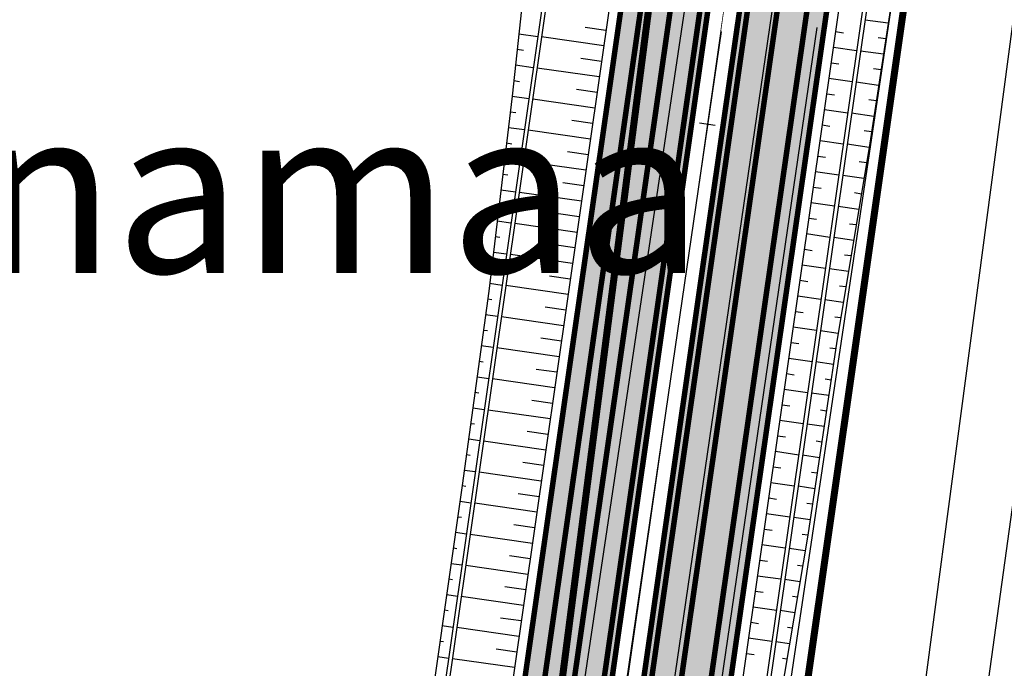
# Model space of a CAD drawing. Units: metres. Extents: x 548844 to 555018, y 6584977 to 6590029.
# Drawn here: x 552143 to 552269, y 6586957 to 6587039 of the extents above; entities that cross this region are included whole.
import ezdxf

# ---------------------------------------------------------------- set-up
doc = ezdxf.new("R2010")
doc.units = ezdxf.units.M
doc.header["$MEASUREMENT"] = 0
doc.linetypes.add('GE_T11S1_EP$0$CENTER', pattern=[16, 10, -2, 2, -2])
doc.linetypes.add('GE_T11S1_EP$0$VIA28', pattern=[12, 3, -9])
for name, color, linetype in [('63853_must$0$20', 7, 'Continuous'), ('63853_must$0$30', 7, 'Continuous'), ('63853_must$0$32', 7, 'Continuous'), ('63853_must$0$51', 7, 'Continuous'), ('63853_must$0$8', 7, 'Continuous'), ('GE_T11S1_EP$0$K-T_kate.sõidutee', 251, 'Continuous'), ('GE_T11S1_EP$0$K-T_tee', 250, 'Continuous'), ('GE_T11S1_EP$0$K-T_tee_nolv', 46, 'Continuous'), ('GE_T11S1_EP$0$K-T_tee_nolv_serv_alumine', 7, 'Continuous'), ('GE_T11S1_EP$0$K-T_tee_nolv_serv_ylemine', 46, 'Continuous'), ('GE_T11S1_EP$0$K-T_TELG', 7, 'GE_T11S1_EP$0$CENTER'), ('GE_T11S1_EP$0$KPR-pr.kattemärgistus', 7, 'Continuous'), ('GE_T11S1_EP$0$RADA', 7, 'Continuous'), ('k-kinnistu piir', 27, 'Continuous'), ('k-xref', 7, 'Continuous'), ('k-xref-tallinna-ringtee', 7, 'Continuous')]:
    doc.layers.add(name, color=color, linetype=linetype)
doc.styles.add('63853_must$0$Standard', font='txt')

# ---------------------------------------------------------------- blocks, each defined once
blk = doc.blocks.new('63853_must')
at = {"layer": '63853_must$0$20', "linetype": 'Continuous'}
blk.add_lwpolyline([(552349.93, 6587649.67), (552342.68, 6587581.7), (552327.8, 6587474.52), (552308.67, 6587335.65), (552275.68, 6587083.57), (552245.8, 6586858.5), (552217.45, 6586648.43)], dxfattribs=at)
at = {"layer": '63853_must$0$30', "linetype": 'Continuous'}
blk.add_line((552337.58, 6587471.24), (552240.31, 6586763.34), dxfattribs=at)
at = {"layer": '63853_must$0$32', "linetype": 'Continuous'}
blk.add_lwpolyline([(552163.03, 6586491.94), (552196.58, 6586736.69), (552225.91, 6586950.2), (552254.13, 6587143.23), (552254.64, 6587146.26), (552286.24, 6587378.79), (552291.84, 6587419.85), (552294.96, 6587463.34), (552296.02, 6587478.68), (552295.99, 6587533.94), (552293.65, 6587579.04), (552288.81, 6587635.35)], dxfattribs=at)
at = {"layer": '63853_must$0$51', "linetype": 'Continuous'}
for points in [[(552172.87, 6586519.61), (552202.52, 6586735.87), (552231.85, 6586949.36), (552244.85, 6587038.27)], [(552159.83, 6586512.71), (552190.64, 6586737.51), (552219.97, 6586951.04), (552232.64, 6587037.74)]]:
    blk.add_lwpolyline(points, dxfattribs=at)
at = {"layer": '63853_must$0$8', "linetype": 'Continuous', "insert": (552093.26, 6587000.46), "char_height": 21, "attachment_point": 7, "style": '63853_must$0$Standard'}
blk.add_mtext('Heinamaa', dxfattribs=at)
blk = doc.blocks.new('GE_T11S1_EP')
at = {"layer": 'GE_T11S1_EP$0$K-T_kate.sõidutee'}
h = blk.add_hatch(color=256, dxfattribs=at)
h.paths.add_polyline_path([(552165.55, 6586497.46), (552168, 6586496.92), (552250.82, 6587073.59), (552250.83, 6587073.65), (552282.06, 6587291.13), (552282.8, 6587296.31), (552286.33, 6587321.1), (552286.78, 6587324.33), (552289.71, 6587345.98), (552292.83, 6587370.97), (552294.26, 6587383.57), (552295.47, 6587395.25), (552295.55, 6587396.06), (552297.77, 6587421.23), (552299.47, 6587446.44), (552300.64, 6587471.69), (552301.29, 6587496.95), (552301.41, 6587522.22), (552301, 6587547.49), (552300.07, 6587572.74), (552299.97, 6587574.84), (552298.61, 6587597.97), (552298.18, 6587604.01), (552296.63, 6587623.14), (552295.81, 6587632.21), (552294.24, 6587648.22), (552291.55, 6587673.2), (552288.69, 6587698.09), (552287.47, 6587708.45), (552231.79, 6588183.37), (552230.63, 6588193.28), (552230.47, 6588194.7), (552227.65, 6588218.55), (552227.54, 6588219.55), (552224.52, 6588244.43), (552221.34, 6588269.33), (552217.92, 6588294.24), (552217.16, 6588299.45), (552214.39, 6588317.72), (552214.17, 6588319.15), (552210.04, 6588344.01), (552205.53, 6588368.8), (552200.63, 6588393.52), (552195.34, 6588418.17), (552189.67, 6588442.72), (552183.61, 6588467.19), (552181.02, 6588477.2), (552177.18, 6588491.56), (552170.36, 6588515.82), (552161.99, 6588543.84), (552159.67, 6588542.88), (552167.96, 6588515.12), (552174.77, 6588490.9), (552178.6, 6588476.57), (552181.19, 6588466.57), (552187.24, 6588442.14), (552192.9, 6588417.62), (552198.18, 6588393.02), (552203.07, 6588368.34), (552207.58, 6588343.58), (552211.7, 6588318.76), (552211.92, 6588317.33), (552214.69, 6588299.09), (552215.44, 6588293.89), (552218.86, 6588269), (552222.04, 6588244.12), (552225.05, 6588219.25), (552225.17, 6588218.26), (552227.98, 6588194.41), (552228.15, 6588192.99), (552229.31, 6588183.08), (552284.99, 6587708.16), (552286.2, 6587697.8), (552289.06, 6587672.92), (552291.75, 6587647.96), (552293.32, 6587631.98), (552294.14, 6587622.92), (552295.69, 6587603.83), (552296.11, 6587597.8), (552297.47, 6587574.72), (552297.57, 6587572.62), (552298.5, 6587547.42), (552298.91, 6587522.21), (552298.79, 6587496.99), (552298.15, 6587471.78), (552296.98, 6587446.59), (552295.28, 6587421.42), (552293.06, 6587396.3), (552292.99, 6587395.5), (552291.77, 6587383.84), (552290.35, 6587371.26), (552287.23, 6587346.31), (552284.3, 6587324.68), (552283.85, 6587321.45), (552280.33, 6587296.66), (552279.59, 6587291.48), (552248.35, 6587074), (552248.35, 6587073.94)])
h.paths.add_polyline_path([(552166.35, 6586485.43), (552163.9, 6586485.97), (552042.22, 6585638.67), (552044.69, 6585638.31)])
h = blk.add_hatch(color=256, dxfattribs=at)
h.paths.add_polyline_path([(552161.88, 6586498.26), (552165.55, 6586497.46), (552248.35, 6587073.94), (552248.35, 6587074), (552279.59, 6587291.48), (552280.33, 6587296.66), (552283.85, 6587321.45), (552284.3, 6587324.68), (552287.23, 6587346.31), (552290.35, 6587371.26), (552291.77, 6587383.84), (552292.99, 6587395.5), (552293.06, 6587396.3), (552295.28, 6587421.42), (552296.98, 6587446.59), (552298.15, 6587471.78), (552298.79, 6587496.99), (552298.91, 6587522.21), (552298.5, 6587547.42), (552297.57, 6587572.62), (552297.47, 6587574.72), (552296.11, 6587597.8), (552295.69, 6587603.83), (552294.14, 6587622.92), (552293.32, 6587631.98), (552291.75, 6587647.96), (552289.06, 6587672.92), (552286.2, 6587697.8), (552284.99, 6587708.16), (552229.31, 6588183.08), (552228.15, 6588192.99), (552227.98, 6588194.41), (552225.17, 6588218.26), (552225.05, 6588219.25), (552222.04, 6588244.12), (552218.86, 6588269), (552215.44, 6588293.89), (552214.69, 6588299.09), (552211.92, 6588317.33), (552211.7, 6588318.76), (552207.58, 6588343.58), (552203.07, 6588368.34), (552198.18, 6588393.02), (552192.9, 6588417.62), (552187.24, 6588442.14), (552181.19, 6588466.57), (552178.6, 6588476.57), (552174.77, 6588490.9), (552167.96, 6588515.12), (552159.67, 6588542.88), (552156.19, 6588541.43), (552164.36, 6588514.08), (552171.15, 6588489.91), (552174.97, 6588475.61), (552177.56, 6588465.64), (552183.59, 6588441.27), (552189.24, 6588416.81), (552194.51, 6588392.26), (552199.39, 6588367.64), (552203.89, 6588342.94), (552208, 6588318.17), (552208.22, 6588316.75), (552210.98, 6588298.55), (552211.73, 6588293.35), (552215.14, 6588268.51), (552218.32, 6588243.66), (552221.33, 6588218.81), (552221.45, 6588217.82), (552224.26, 6588193.97), (552224.42, 6588192.55), (552225.59, 6588182.65), (552281.27, 6587707.72), (552282.48, 6587697.37), (552285.33, 6587672.5), (552288.02, 6587647.58), (552289.59, 6587631.63), (552290.41, 6587622.6), (552291.95, 6587603.55), (552292.37, 6587597.54), (552293.72, 6587574.53), (552293.82, 6587572.44), (552294.75, 6587547.32), (552295.16, 6587522.18), (552295.04, 6587497.04), (552294.4, 6587471.91), (552293.23, 6587446.8), (552291.54, 6587421.72), (552289.33, 6587396.67), (552289.25, 6587395.87), (552288.04, 6587384.24), (552286.62, 6587371.7), (552283.52, 6587346.8), (552280.59, 6587325.19), (552280.14, 6587321.97), (552276.62, 6587297.19), (552275.87, 6587292.02), (552244.64, 6587074.54), (552244.63, 6587074.48)])
h.paths.add_polyline_path([(552163.9, 6586485.97), (552160.23, 6586486.78), (552038.51, 6585639.2), (552042.22, 6585638.67)])
h = blk.add_hatch(color=256, dxfattribs=at)
h.paths.add_polyline_path([(552158.21, 6586499.07), (552161.88, 6586498.26), (552244.63, 6587074.48), (552244.64, 6587074.54), (552275.87, 6587292.02), (552276.62, 6587297.19), (552280.14, 6587321.97), (552280.59, 6587325.19), (552283.52, 6587346.8), (552286.62, 6587371.7), (552288.04, 6587384.24), (552289.25, 6587395.87), (552289.33, 6587396.67), (552291.54, 6587421.72), (552293.23, 6587446.8), (552294.4, 6587471.91), (552295.04, 6587497.04), (552295.16, 6587522.18), (552294.75, 6587547.32), (552293.82, 6587572.44), (552293.72, 6587574.53), (552292.37, 6587597.54), (552291.95, 6587603.55), (552290.41, 6587622.6), (552289.59, 6587631.63), (552288.02, 6587647.58), (552285.33, 6587672.5), (552282.48, 6587697.37), (552281.27, 6587707.72), (552225.59, 6588182.65), (552224.42, 6588192.55), (552224.26, 6588193.97), (552221.45, 6588217.82), (552221.33, 6588218.81), (552218.32, 6588243.66), (552215.14, 6588268.51), (552211.73, 6588293.35), (552210.98, 6588298.55), (552208.22, 6588316.75), (552208, 6588318.17), (552203.89, 6588342.94), (552199.39, 6588367.64), (552194.51, 6588392.26), (552189.24, 6588416.81), (552183.59, 6588441.27), (552177.56, 6588465.64), (552174.97, 6588475.61), (552171.15, 6588489.91), (552164.36, 6588514.08), (552156.19, 6588541.43), (552152.71, 6588539.99), (552160.76, 6588513.04), (552167.53, 6588488.93), (552171.35, 6588474.66), (552173.93, 6588464.71), (552179.94, 6588440.4), (552185.58, 6588415.99), (552190.83, 6588391.5), (552195.7, 6588366.93), (552200.19, 6588342.29), (552204.29, 6588317.58), (552204.51, 6588316.17), (552207.27, 6588298.01), (552208.02, 6588292.82), (552211.43, 6588268.02), (552214.6, 6588243.2), (552217.61, 6588218.37), (552217.72, 6588217.37), (552220.53, 6588193.53), (552220.7, 6588192.11), (552221.86, 6588182.21), (552277.54, 6587707.28), (552278.75, 6587696.93), (552281.61, 6587672.08), (552284.29, 6587647.2), (552285.85, 6587631.28), (552286.67, 6587622.27), (552288.21, 6587603.28), (552288.63, 6587597.29), (552289.98, 6587574.35), (552290.08, 6587572.27), (552291, 6587547.22), (552291.41, 6587522.16), (552291.29, 6587497.1), (552290.65, 6587472.05), (552289.49, 6587447.01), (552287.8, 6587422.01), (552285.6, 6587397.04), (552285.52, 6587396.24), (552284.31, 6587384.65), (552282.9, 6587372.13), (552279.8, 6587347.29), (552276.87, 6587325.71), (552276.43, 6587322.49), (552272.91, 6587297.73), (552272.16, 6587292.55), (552240.93, 6587075.07), (552240.92, 6587075.01)])
h.paths.add_polyline_path([(552160.23, 6586486.78), (552156.56, 6586487.58), (552034.8, 6585639.74), (552038.51, 6585639.2)])
h = blk.add_hatch(color=256, dxfattribs=at)
h.paths.add_polyline_path([(552152.33, 6586500.35), (552153.31, 6586500.14), (552235.97, 6587075.72), (552235.98, 6587075.78), (552267.21, 6587293.26), (552267.96, 6587298.44), (552271.47, 6587323.18), (552271.92, 6587326.4), (552274.84, 6587347.94), (552277.93, 6587372.72), (552279.34, 6587385.19), (552280.55, 6587396.74), (552280.63, 6587397.53), (552282.82, 6587422.39), (552284.5, 6587447.3), (552285.65, 6587472.23), (552286.29, 6587497.18), (552286.41, 6587522.13), (552286.01, 6587547.09), (552285.08, 6587572.03), (552284.98, 6587574.1), (552283.64, 6587596.95), (552283.22, 6587602.91), (552281.69, 6587621.83), (552280.88, 6587630.81), (552279.32, 6587646.69), (552276.64, 6587671.52), (552273.79, 6587696.35), (552272.57, 6587706.7), (552216.9, 6588181.63), (552215.73, 6588191.53), (552215.57, 6588192.95), (552212.76, 6588216.78), (552212.64, 6588217.78), (552209.63, 6588242.58), (552206.47, 6588267.37), (552203.07, 6588292.11), (552202.32, 6588297.28), (552199.58, 6588315.39), (552199.35, 6588316.8), (552195.27, 6588341.44), (552190.79, 6588366), (552185.94, 6588390.49), (552180.7, 6588414.91), (552175.08, 6588439.23), (552169.08, 6588463.47), (552166.51, 6588473.39), (552162.71, 6588487.61), (552155.95, 6588511.65), (552148.07, 6588538.06), (552147.13, 6588537.7), (552154.99, 6588511.37), (552161.74, 6588487.35), (552165.54, 6588473.14), (552168.11, 6588463.22), (552174.11, 6588439), (552179.72, 6588414.69), (552184.96, 6588390.29), (552189.81, 6588365.81), (552194.28, 6588341.26), (552198.37, 6588316.65), (552198.59, 6588315.24), (552201.33, 6588297.14), (552202.08, 6588291.97), (552205.48, 6588267.24), (552208.64, 6588242.46), (552211.65, 6588217.66), (552211.77, 6588216.66), (552214.57, 6588192.83), (552214.74, 6588191.41), (552215.9, 6588181.51), (552271.58, 6587706.58), (552272.79, 6587696.24), (552275.65, 6587671.41), (552278.32, 6587646.59), (552279.88, 6587630.72), (552280.69, 6587621.74), (552282.22, 6587602.84), (552282.64, 6587596.88), (552283.99, 6587574.05), (552284.09, 6587571.98), (552285.01, 6587547.06), (552285.41, 6587522.13), (552285.29, 6587497.19), (552284.65, 6587472.26), (552283.5, 6587447.35), (552281.82, 6587422.47), (552279.63, 6587397.63), (552279.55, 6587396.84), (552278.35, 6587385.3), (552276.94, 6587372.83), (552273.85, 6587348.07), (552270.93, 6587326.54), (552270.48, 6587323.32), (552266.97, 6587298.58), (552266.22, 6587293.4), (552234.99, 6587075.92), (552234.98, 6587075.86)])
h.paths.add_polyline_path([(552151.66, 6586488.66), (552150.68, 6586488.87), (552028.86, 6585640.59), (552029.85, 6585640.45)])
h = blk.add_hatch(color=256, dxfattribs=at)
h.paths.add_polyline_path([(552150.68, 6586488.87), (552147.01, 6586489.68), (552025.14, 6585641.12), (552028.86, 6585640.59)])
h.paths.add_polyline_path([(552148.66, 6586501.16), (552152.33, 6586500.35), (552234.98, 6587075.86), (552234.99, 6587075.92), (552266.22, 6587293.4), (552266.97, 6587298.58), (552270.48, 6587323.32), (552270.93, 6587326.54), (552273.85, 6587348.07), (552276.94, 6587372.83), (552278.35, 6587385.3), (552279.55, 6587396.84), (552279.63, 6587397.63), (552281.82, 6587422.47), (552283.5, 6587447.35), (552284.65, 6587472.26), (552285.29, 6587497.19), (552285.41, 6587522.13), (552285.01, 6587547.06), (552284.09, 6587571.98), (552283.99, 6587574.05), (552282.64, 6587596.88), (552282.22, 6587602.84), (552280.69, 6587621.74), (552279.88, 6587630.72), (552278.32, 6587646.59), (552275.65, 6587671.41), (552272.79, 6587696.24), (552271.58, 6587706.58), (552215.9, 6588181.51), (552214.74, 6588191.41), (552214.57, 6588192.83), (552211.77, 6588216.66), (552211.65, 6588217.66), (552208.64, 6588242.46), (552205.48, 6588267.24), (552202.08, 6588291.97), (552201.33, 6588297.14), (552198.59, 6588315.24), (552198.37, 6588316.65), (552194.28, 6588341.26), (552189.81, 6588365.81), (552184.96, 6588390.29), (552179.72, 6588414.69), (552174.11, 6588439), (552168.11, 6588463.22), (552165.54, 6588473.14), (552161.74, 6588487.35), (552154.99, 6588511.37), (552147.13, 6588537.7), (552143.66, 6588536.23), (552151.39, 6588510.33), (552158.12, 6588486.36), (552161.92, 6588472.18), (552164.48, 6588462.29), (552170.46, 6588438.13), (552176.06, 6588413.87), (552181.28, 6588389.53), (552186.13, 6588365.11), (552190.59, 6588340.62), (552194.66, 6588316.06), (552194.88, 6588314.66), (552197.62, 6588296.59), (552198.37, 6588291.44), (552201.76, 6588266.74), (552204.92, 6588242), (552207.93, 6588217.21), (552208.04, 6588216.22), (552210.85, 6588192.4), (552211.02, 6588190.98), (552212.18, 6588181.07), (552267.86, 6587706.15), (552269.07, 6587695.8), (552271.92, 6587671), (552274.59, 6587646.2), (552276.15, 6587630.37), (552276.96, 6587621.41), (552278.48, 6587602.56), (552278.9, 6587596.62), (552280.24, 6587573.87), (552280.34, 6587571.8), (552281.26, 6587546.96), (552281.66, 6587522.11), (552281.54, 6587497.25), (552280.91, 6587472.4), (552279.75, 6587447.57), (552278.08, 6587422.76), (552275.9, 6587398), (552275.82, 6587397.21), (552274.62, 6587385.7), (552273.21, 6587373.27), (552270.13, 6587348.55), (552267.22, 6587327.05), (552266.77, 6587323.84), (552263.25, 6587299.11), (552262.51, 6587293.93), (552231.28, 6587076.46), (552231.27, 6587076.4)])
h = blk.add_hatch(color=256, dxfattribs=at)
h.paths.add_polyline_path([(552157.23, 6586499.28), (552158.21, 6586499.07), (552240.92, 6587075.01), (552240.93, 6587075.07), (552272.16, 6587292.55), (552272.91, 6587297.73), (552276.43, 6587322.49), (552276.87, 6587325.71), (552279.8, 6587347.29), (552282.9, 6587372.13), (552284.31, 6587384.65), (552285.52, 6587396.24), (552285.6, 6587397.04), (552287.8, 6587422.01), (552289.49, 6587447.01), (552290.65, 6587472.05), (552291.29, 6587497.1), (552291.41, 6587522.16), (552291, 6587547.22), (552290.08, 6587572.27), (552289.98, 6587574.35), (552288.63, 6587597.29), (552288.21, 6587603.28), (552286.67, 6587622.27), (552285.85, 6587631.28), (552284.29, 6587647.2), (552281.61, 6587672.08), (552278.75, 6587696.93), (552277.54, 6587707.28), (552221.86, 6588182.21), (552220.7, 6588192.11), (552220.53, 6588193.53), (552217.72, 6588217.37), (552217.61, 6588218.37), (552214.6, 6588243.2), (552211.43, 6588268.02), (552208.02, 6588292.82), (552207.27, 6588298.01), (552204.51, 6588316.17), (552204.29, 6588317.58), (552200.19, 6588342.29), (552195.7, 6588366.93), (552190.83, 6588391.5), (552185.58, 6588415.99), (552179.94, 6588440.4), (552173.93, 6588464.71), (552171.35, 6588474.66), (552167.53, 6588488.93), (552160.76, 6588513.04), (552153.61, 6588537.04), (552152.65, 6588536.75), (552159.8, 6588512.76), (552166.57, 6588488.66), (552170.38, 6588474.41), (552172.96, 6588464.46), (552178.97, 6588440.16), (552184.6, 6588415.78), (552189.85, 6588391.3), (552194.72, 6588366.75), (552199.21, 6588342.12), (552203.3, 6588317.43), (552203.53, 6588316.01), (552206.28, 6588297.86), (552207.03, 6588292.68), (552210.43, 6588267.89), (552213.6, 6588243.08), (552216.61, 6588218.25), (552216.73, 6588217.25), (552219.54, 6588193.42), (552219.71, 6588192), (552220.87, 6588182.09), (552276.55, 6587707.17), (552277.76, 6587696.82), (552280.61, 6587671.97), (552283.29, 6587647.1), (552284.86, 6587631.18), (552285.68, 6587622.18), (552287.21, 6587603.2), (552287.63, 6587597.22), (552288.98, 6587574.3), (552289.08, 6587572.22), (552290, 6587547.19), (552290.41, 6587522.16), (552290.29, 6587497.12), (552289.65, 6587472.08), (552288.49, 6587447.07), (552286.81, 6587422.08), (552284.61, 6587397.14), (552284.53, 6587396.34), (552283.32, 6587384.76), (552281.9, 6587372.25), (552278.81, 6587347.42), (552275.88, 6587325.85), (552275.43, 6587322.63), (552271.92, 6587297.87), (552271.17, 6587292.69), (552239.94, 6587075.21), (552239.93, 6587075.15)])
h.paths.add_polyline_path([(552156.56, 6586487.58), (552155.58, 6586487.8), (552033.81, 6585639.88), (552034.8, 6585639.74)])
h = blk.add_hatch(color=256, dxfattribs=at)
h.paths.add_polyline_path([(552144.98, 6586501.96), (552148.66, 6586501.16), (552231.27, 6587076.4), (552231.28, 6587076.46), (552262.51, 6587293.93), (552263.25, 6587299.11), (552266.77, 6587323.84), (552267.22, 6587327.05), (552270.13, 6587348.55), (552273.21, 6587373.27), (552274.62, 6587385.7), (552275.82, 6587397.21), (552275.9, 6587398), (552278.08, 6587422.76), (552279.75, 6587447.57), (552280.91, 6587472.4), (552281.54, 6587497.25), (552281.66, 6587522.11), (552281.26, 6587546.96), (552280.34, 6587571.8), (552280.24, 6587573.87), (552278.9, 6587596.62), (552278.48, 6587602.56), (552276.96, 6587621.41), (552276.15, 6587630.37), (552274.59, 6587646.2), (552271.92, 6587671), (552269.07, 6587695.8), (552267.86, 6587706.15), (552212.18, 6588181.07), (552211.02, 6588190.98), (552210.85, 6588192.4), (552208.04, 6588216.22), (552207.93, 6588217.21), (552204.92, 6588242), (552201.76, 6588266.74), (552198.37, 6588291.44), (552197.62, 6588296.59), (552194.88, 6588314.66), (552194.66, 6588316.06), (552190.59, 6588340.62), (552186.13, 6588365.11), (552181.28, 6588389.53), (552176.06, 6588413.87), (552170.46, 6588438.13), (552164.48, 6588462.29), (552161.92, 6588472.18), (552158.12, 6588486.36), (552151.39, 6588510.33), (552143.66, 6588536.23), (552140.18, 6588534.79), (552147.79, 6588509.29), (552154.5, 6588485.38), (552158.29, 6588471.23), (552160.85, 6588461.36), (552166.81, 6588437.26), (552172.4, 6588413.06), (552177.61, 6588388.77), (552182.44, 6588364.41), (552186.89, 6588339.98), (552190.96, 6588315.48), (552191.18, 6588314.08), (552193.91, 6588296.05), (552194.65, 6588290.9), (552198.04, 6588266.25), (552201.2, 6588241.54), (552204.2, 6588216.77), (552204.32, 6588215.78), (552207.13, 6588191.96), (552207.29, 6588190.54), (552208.45, 6588180.64), (552264.13, 6587705.71), (552265.34, 6587695.37), (552268.19, 6587670.58), (552270.86, 6587645.82), (552272.41, 6587630.02), (552273.22, 6587621.09), (552274.74, 6587602.29), (552275.16, 6587596.37), (552276.49, 6587573.69), (552276.59, 6587571.63), (552277.51, 6587546.86), (552277.91, 6587522.09), (552277.79, 6587497.31), (552277.16, 6587472.53), (552276.01, 6587447.78), (552274.35, 6587423.05), (552272.17, 6587398.37), (552272.09, 6587397.58), (552270.89, 6587386.11), (552269.49, 6587373.71), (552266.41, 6587349.04), (552263.5, 6587327.57), (552263.06, 6587324.36), (552259.54, 6587299.64), (552258.8, 6587294.47), (552227.57, 6587076.99), (552227.56, 6587076.93)])
h.paths.add_polyline_path([(552147.01, 6586489.68), (552143.34, 6586490.49), (552021.43, 6585641.66), (552025.14, 6585641.12)])
h = blk.add_hatch(color=256, dxfattribs=at)
h.paths.add_polyline_path([(552142.54, 6586502.5), (552144.98, 6586501.96), (552227.56, 6587076.93), (552227.57, 6587076.99), (552258.8, 6587294.47), (552259.54, 6587299.64), (552263.06, 6587324.36), (552263.5, 6587327.57), (552266.41, 6587349.04), (552269.49, 6587373.71), (552270.89, 6587386.11), (552272.09, 6587397.58), (552272.17, 6587398.37), (552274.35, 6587423.05), (552276.01, 6587447.78), (552277.16, 6587472.53), (552277.79, 6587497.31), (552277.91, 6587522.09), (552277.51, 6587546.86), (552276.59, 6587571.63), (552276.49, 6587573.69), (552275.16, 6587596.37), (552274.74, 6587602.29), (552273.22, 6587621.09), (552272.41, 6587630.02), (552270.86, 6587645.82), (552268.19, 6587670.58), (552265.34, 6587695.37), (552264.13, 6587705.71), (552208.45, 6588180.64), (552207.29, 6588190.54), (552207.13, 6588191.96), (552204.32, 6588215.78), (552204.2, 6588216.77), (552201.2, 6588241.54), (552198.04, 6588266.25), (552194.65, 6588290.9), (552193.91, 6588296.05), (552191.18, 6588314.08), (552190.96, 6588315.48), (552186.89, 6588339.98), (552182.44, 6588364.41), (552177.61, 6588388.77), (552172.4, 6588413.06), (552166.81, 6588437.26), (552160.85, 6588461.36), (552158.29, 6588471.23), (552154.5, 6588485.38), (552147.79, 6588509.29), (552140.18, 6588534.79), (552137.86, 6588533.82), (552145.39, 6588508.59), (552152.09, 6588484.72), (552155.87, 6588470.6), (552158.43, 6588460.75), (552164.38, 6588436.67), (552169.96, 6588412.51), (552175.16, 6588388.27), (552179.99, 6588363.95), (552184.43, 6588339.55), (552188.49, 6588315.09), (552188.71, 6588313.69), (552191.43, 6588295.69), (552192.18, 6588290.55), (552195.56, 6588265.93), (552198.72, 6588241.23), (552201.72, 6588216.48), (552201.84, 6588215.48), (552204.64, 6588191.67), (552204.81, 6588190.25), (552205.97, 6588180.35), (552261.65, 6587705.42), (552262.86, 6587695.08), (552265.71, 6587670.3), (552268.37, 6587645.57), (552269.92, 6587629.79), (552270.73, 6587620.87), (552272.25, 6587602.11), (552272.67, 6587596.2), (552274, 6587573.56), (552274.1, 6587571.51), (552275.01, 6587546.8), (552275.41, 6587522.07), (552275.29, 6587497.34), (552274.66, 6587472.62), (552273.51, 6587447.92), (552271.85, 6587423.25), (552269.68, 6587398.61), (552269.6, 6587397.83), (552268.41, 6587386.38), (552267.01, 6587374), (552263.93, 6587349.37), (552261.03, 6587327.91), (552260.58, 6587324.7), (552257.07, 6587300), (552256.33, 6587294.82), (552225.09, 6587077.34), (552225.08, 6587077.29)])
h.paths.add_polyline_path([(552143.34, 6586490.49), (552140.89, 6586491.03), (552018.96, 6585642.01), (552021.43, 6585641.66)])
for points in [[(552191.48, 6586677.97), (552280.33, 6587296.66), (552284.3, 6587324.68), (552287.23, 6587346.31), (552290.35, 6587371.26), (552291.77, 6587383.84), (552293.06, 6587396.3), (552295.28, 6587421.42), (552296.98, 6587446.59), (552298.15, 6587471.78), (552298.79, 6587496.99), (552298.91, 6587522.21), (552298.5, 6587547.42), (552297.57, 6587572.62), (552297.47, 6587574.72), (552296.11, 6587597.8)], [(552298.61, 6587597.97), (552299.97, 6587574.84), (552300.07, 6587572.74), (552301, 6587547.49), (552301.41, 6587522.22), (552301.29, 6587496.95), (552300.64, 6587471.69), (552299.47, 6587446.44), (552297.77, 6587421.23), (552295.55, 6587396.06), (552294.26, 6587383.57), (552292.83, 6587370.97), (552289.71, 6587345.98), (552286.78, 6587324.33), (552282.8, 6587296.31), (552194, 6586677.97)], [(552187.69, 6586677.97), (552276.62, 6587297.19), (552280.59, 6587325.19), (552283.52, 6587346.8), (552286.62, 6587371.7), (552288.04, 6587384.24), (552289.33, 6587396.67), (552291.54, 6587421.72), (552293.23, 6587446.8), (552294.4, 6587471.91), (552295.04, 6587497.04), (552295.16, 6587522.18), (552294.75, 6587547.32), (552293.82, 6587572.44), (552293.72, 6587574.53), (552292.37, 6587597.54)], [(552296.11, 6587597.8), (552297.47, 6587574.72), (552297.57, 6587572.62), (552298.5, 6587547.42), (552298.91, 6587522.21), (552298.79, 6587496.99), (552298.15, 6587471.78), (552296.98, 6587446.59), (552295.28, 6587421.42), (552293.06, 6587396.3), (552291.77, 6587383.84), (552290.35, 6587371.26), (552287.23, 6587346.31), (552284.3, 6587324.68), (552280.33, 6587296.66), (552191.48, 6586677.97)], [(552183.9, 6586677.97), (552272.91, 6587297.73), (552276.87, 6587325.71), (552279.8, 6587347.29), (552282.9, 6587372.13), (552284.31, 6587384.65), (552285.6, 6587397.04), (552287.8, 6587422.01), (552289.49, 6587447.01), (552290.65, 6587472.05), (552291.29, 6587497.1), (552291.41, 6587522.16), (552291, 6587547.22), (552290.08, 6587572.27), (552289.98, 6587574.35), (552288.63, 6587597.29)], [(552292.37, 6587597.54), (552293.72, 6587574.53), (552293.82, 6587572.44), (552294.75, 6587547.32), (552295.16, 6587522.18), (552295.04, 6587497.04), (552294.4, 6587471.91), (552293.23, 6587446.8), (552291.54, 6587421.72), (552289.33, 6587396.67), (552288.04, 6587384.24), (552286.62, 6587371.7), (552283.52, 6587346.8), (552280.59, 6587325.19), (552276.62, 6587297.19), (552187.69, 6586677.97)], [(552178.85, 6586677.97), (552267.96, 6587298.44), (552271.92, 6587326.4), (552274.84, 6587347.94), (552277.93, 6587372.72), (552279.34, 6587385.19), (552280.63, 6587397.53), (552282.82, 6587422.39), (552284.5, 6587447.3), (552285.65, 6587472.23), (552286.29, 6587497.18), (552286.41, 6587522.13), (552286.01, 6587547.09), (552285.08, 6587572.03), (552284.98, 6587574.1), (552283.64, 6587596.95)], [(552177.84, 6586677.97), (552266.97, 6587298.58), (552270.93, 6587326.54), (552273.85, 6587348.07), (552276.94, 6587372.83), (552278.35, 6587385.3), (552279.63, 6587397.63), (552281.82, 6587422.47), (552283.5, 6587447.35), (552284.65, 6587472.26), (552285.29, 6587497.19), (552285.41, 6587522.13), (552285.01, 6587547.06), (552284.09, 6587571.98), (552283.99, 6587574.05), (552282.64, 6587596.88)], [(552282.64, 6587596.88), (552283.99, 6587574.05), (552284.09, 6587571.98), (552285.01, 6587547.06), (552285.41, 6587522.13), (552285.29, 6587497.19), (552284.65, 6587472.26), (552283.5, 6587447.35), (552281.82, 6587422.47), (552279.63, 6587397.63), (552278.35, 6587385.3), (552276.94, 6587372.83), (552273.85, 6587348.07), (552270.93, 6587326.54), (552266.97, 6587298.58), (552177.84, 6586677.97)], [(552182.89, 6586677.97), (552271.92, 6587297.87), (552275.88, 6587325.85), (552278.81, 6587347.42), (552281.9, 6587372.25), (552283.32, 6587384.76), (552284.61, 6587397.14), (552286.81, 6587422.08), (552288.49, 6587447.07), (552289.65, 6587472.08), (552290.29, 6587497.12), (552290.41, 6587522.16), (552290, 6587547.19), (552289.08, 6587572.22), (552288.98, 6587574.3), (552287.63, 6587597.22)], [(552288.63, 6587597.29), (552289.98, 6587574.35), (552290.08, 6587572.27), (552291, 6587547.22), (552291.41, 6587522.16), (552291.29, 6587497.1), (552290.65, 6587472.05), (552289.49, 6587447.01), (552287.8, 6587422.01), (552285.6, 6587397.04), (552284.31, 6587384.65), (552282.9, 6587372.13), (552279.8, 6587347.29), (552276.87, 6587325.71), (552272.91, 6587297.73), (552183.9, 6586677.97)], [(552174.05, 6586677.97), (552263.25, 6587299.11), (552267.22, 6587327.05), (552270.13, 6587348.55), (552273.21, 6587373.27), (552274.62, 6587385.7), (552275.9, 6587398), (552278.08, 6587422.76), (552279.75, 6587447.57), (552280.91, 6587472.4), (552281.54, 6587497.25), (552281.66, 6587522.11), (552281.26, 6587546.96), (552280.34, 6587571.8), (552280.24, 6587573.87), (552278.9, 6587596.62)], [(552278.9, 6587596.62), (552280.24, 6587573.87), (552280.34, 6587571.8), (552281.26, 6587546.96), (552281.66, 6587522.11), (552281.54, 6587497.25), (552280.91, 6587472.4), (552279.75, 6587447.57), (552278.08, 6587422.76), (552275.9, 6587398), (552274.62, 6587385.7), (552273.21, 6587373.27), (552270.13, 6587348.55), (552267.22, 6587327.05), (552263.25, 6587299.11), (552174.05, 6586677.97)], [(552170.26, 6586677.97), (552259.54, 6587299.64), (552263.5, 6587327.57), (552266.41, 6587349.04), (552269.49, 6587373.71), (552270.89, 6587386.11), (552272.17, 6587398.37), (552274.35, 6587423.05), (552276.01, 6587447.78), (552277.16, 6587472.53), (552277.79, 6587497.31), (552277.91, 6587522.09), (552277.51, 6587546.86), (552276.59, 6587571.63), (552276.49, 6587573.69), (552275.16, 6587596.37)], [(552275.16, 6587596.37), (552276.49, 6587573.69), (552276.59, 6587571.63), (552277.51, 6587546.86), (552277.91, 6587522.09), (552277.79, 6587497.31), (552277.16, 6587472.53), (552276.01, 6587447.78), (552274.35, 6587423.05), (552272.17, 6587398.37), (552270.89, 6587386.11), (552269.49, 6587373.71), (552266.41, 6587349.04), (552263.5, 6587327.57), (552259.54, 6587299.64), (552170.26, 6586677.97)], [(552272.67, 6587596.2), (552274, 6587573.56), (552274.1, 6587571.51), (552275.01, 6587546.8), (552275.41, 6587522.07), (552275.29, 6587497.34), (552274.66, 6587472.62), (552273.51, 6587447.92), (552271.85, 6587423.25), (552269.68, 6587398.61), (552268.41, 6587386.38), (552267.01, 6587374), (552263.93, 6587349.37), (552261.03, 6587327.91), (552257.07, 6587300), (552167.74, 6586677.97)]]:
    blk.add_lwpolyline(points, dxfattribs=at)
at = {"layer": 'GE_T11S1_EP$0$K-T_tee', "linetype": 'Continuous', "const_width": 0.7}
for points in [[(552267.99, 6587298.69), (552178.85, 6586677.97)], [(552271.95, 6587298.12), (552182.89, 6586677.97)], [(552282.84, 6587296.56), (552194, 6586677.97)], [(552257.1, 6587300.25), (552167.74, 6586677.97)]]:
    blk.add_lwpolyline(points, dxfattribs=at)
at = {"layer": 'GE_T11S1_EP$0$K-T_tee', "lineweight": -3, "flags": 128}
for points in [[(552255.58, 6587300.21), (552166.22, 6586677.97)], [(552284.29, 6587296.09), (552195.52, 6586677.97)]]:
    blk.add_lwpolyline(points, dxfattribs=at)
at = {"layer": 'GE_T11S1_EP$0$K-T_tee_nolv'}
for p, q in [((552217.91, 6587037.9), (552215.27, 6587038.28)), ((552253.89, 6587038.8), (552250.94, 6587039.22)), ((552206.82, 6587037.48), (552209.21, 6587037.13)), ((552217.63, 6587035.92), (552209.71, 6587037.06)), ((552247.19, 6587037.74), (552248.18, 6587037.6)), ((552253.59, 6587036.82), (552252.61, 6587036.96)), ((552246.9, 6587035.76), (552249.87, 6587035.34)), ((552206.61, 6587035.49), (552207.38, 6587035.38)), ((552253.28, 6587034.85), (552250.37, 6587035.26)), ((552206.39, 6587033.5), (552208.65, 6587033.17)), ((552217.06, 6587031.97), (552209.14, 6587033.1)), ((552217.34, 6587033.95), (552214.7, 6587034.32)), ((552246.62, 6587033.78), (552247.61, 6587033.64)), ((552252.98, 6587032.87), (552252.01, 6587033.01)), ((552206.18, 6587031.51), (552206.91, 6587031.4)), ((552246.33, 6587031.8), (552249.3, 6587031.38)), ((552252.67, 6587030.89), (552249.8, 6587031.3)), ((552205.96, 6587029.52), (552208.08, 6587029.21)), ((552216.78, 6587029.99), (552214.14, 6587030.37)), ((552246.05, 6587029.82), (552247.04, 6587029.68)), ((552216.49, 6587028.01), (552208.57, 6587029.14)), ((552252.37, 6587028.91), (552251.42, 6587029.05)), ((552205.72, 6587027.53), (552206.41, 6587027.43)), ((552245.77, 6587027.84), (552248.73, 6587027.42)), ((552252.07, 6587026.94), (552249.23, 6587027.35)), ((552216.21, 6587026.03), (552213.57, 6587026.41)), ((552245.48, 6587025.86), (552246.47, 6587025.72)), ((552205.48, 6587025.55), (552207.51, 6587025.26)), ((552215.92, 6587024.05), (552208, 6587025.18)), ((552251.76, 6587024.96), (552250.82, 6587025.1)), ((552205.24, 6587023.56), (552205.9, 6587023.47)), ((552245.2, 6587023.88), (552248.17, 6587023.46)), ((552251.46, 6587022.98), (552248.66, 6587023.39)), ((552215.64, 6587022.07), (552213, 6587022.45)), ((552244.91, 6587021.9), (552245.9, 6587021.76)), ((552205, 6587021.57), (552206.94, 6587021.3)), ((552215.35, 6587020.09), (552207.44, 6587021.22)), ((552251.13, 6587021.01), (552250.21, 6587021.14)), ((552204.76, 6587019.59), (552205.39, 6587019.5)), ((552244.63, 6587019.92), (552247.6, 6587019.5)), ((552250.8, 6587019.04), (552248.09, 6587019.43)), ((552215.07, 6587018.11), (552212.43, 6587018.49)), ((552204.52, 6587017.6), (552206.37, 6587017.34)), ((552214.79, 6587016.13), (552206.87, 6587017.27)), ((552244.34, 6587017.94), (552245.33, 6587017.8)), ((552250.47, 6587017.06), (552249.58, 6587017.19)), ((552204.28, 6587015.62), (552204.88, 6587015.53)), ((552244.06, 6587015.96), (552247.03, 6587015.54)), ((552214.5, 6587014.15), (552211.86, 6587014.53)), ((552250.14, 6587015.09), (552247.52, 6587015.47)), ((552204.04, 6587013.63), (552205.8, 6587013.38)), ((552214.22, 6587012.17), (552206.3, 6587013.31)), ((552243.78, 6587013.99), (552244.77, 6587013.84)), ((552249.82, 6587013.12), (552248.96, 6587013.24)), ((552243.49, 6587012.01), (552246.46, 6587011.58)), ((552203.8, 6587011.64), (552204.37, 6587011.56)), ((552213.93, 6587010.19), (552211.29, 6587010.57)), ((552249.49, 6587011.14), (552246.96, 6587011.51)), ((552203.56, 6587009.66), (552205.23, 6587009.42)), ((552213.65, 6587008.21), (552205.73, 6587009.35)), ((552243.21, 6587010.03), (552244.2, 6587009.88)), ((552249.16, 6587009.17), (552248.33, 6587009.29)), ((552242.92, 6587008.05), (552245.89, 6587007.62)), ((552203.32, 6587007.67), (552203.87, 6587007.59)), ((552248.83, 6587007.2), (552246.39, 6587007.55)), ((552203.08, 6587005.69), (552204.67, 6587005.46)), ((552213.36, 6587006.23), (552210.72, 6587006.61)), ((552242.64, 6587006.07), (552243.63, 6587005.92)), ((552213.08, 6587004.25), (552205.16, 6587005.39)), ((552248.5, 6587005.22), (552247.7, 6587005.34)), ((552202.83, 6587003.7), (552203.35, 6587003.63)), ((552242.35, 6587004.09), (552245.32, 6587003.66)), ((552248.17, 6587003.25), (552245.82, 6587003.59)), ((552202.56, 6587001.72), (552204.1, 6587001.5)), ((552212.8, 6587002.27), (552210.16, 6587002.65)), ((552242.07, 6587002.11), (552243.06, 6587001.96)), ((552212.51, 6587000.29), (552204.59, 6587001.43)), ((552247.84, 6587001.28), (552247.07, 6587001.39)), ((552202.29, 6586999.74), (552202.8, 6586999.66)), ((552241.79, 6587000.13), (552244.75, 6586999.7)), ((552247.51, 6586999.3), (552245.25, 6586999.63)), ((552212.23, 6586998.31), (552209.59, 6586998.69)), ((552241.5, 6586998.15), (552242.49, 6586998.01)), ((552202.02, 6586997.76), (552203.53, 6586997.54)), ((552211.94, 6586996.33), (552204.02, 6586997.47)), ((552247.2, 6586997.33), (552246.46, 6586997.44)), ((552201.75, 6586995.77), (552202.25, 6586995.7)), ((552241.22, 6586996.17), (552244.19, 6586995.74)), ((552246.9, 6586995.35), (552244.68, 6586995.67)), ((552211.66, 6586994.35), (552209.02, 6586994.73)), ((552240.93, 6586994.19), (552241.92, 6586994.05)), ((552201.48, 6586993.79), (552202.96, 6586993.58)), ((552211.37, 6586992.37), (552203.45, 6586993.51)), ((552246.61, 6586993.37), (552245.87, 6586993.48)), ((552201.21, 6586991.81), (552201.7, 6586991.74)), ((552240.65, 6586992.21), (552243.62, 6586991.78)), ((552246.31, 6586991.4), (552244.11, 6586991.71)), ((552211.09, 6586990.39), (552208.45, 6586990.77)), ((552200.94, 6586989.83), (552202.39, 6586989.62)), ((552210.81, 6586988.41), (552202.89, 6586989.55)), ((552240.36, 6586990.23), (552241.35, 6586990.09)), ((552246.01, 6586989.42), (552245.28, 6586989.52)), ((552240.08, 6586988.25), (552243.05, 6586987.82)), ((552200.68, 6586987.85), (552201.15, 6586987.78)), ((552210.52, 6586986.43), (552207.88, 6586986.81)), ((552245.71, 6586987.44), (552243.54, 6586987.75)), ((552200.41, 6586985.86), (552201.82, 6586985.66)), ((552210.24, 6586984.45), (552202.32, 6586985.59)), ((552239.79, 6586986.27), (552240.78, 6586986.13)), ((552245.42, 6586985.46), (552244.7, 6586985.57)), ((552239.51, 6586984.29), (552242.48, 6586983.86)), ((552200.14, 6586983.88), (552200.6, 6586983.82)), ((552245.12, 6586983.48), (552242.97, 6586983.79)), ((552199.87, 6586981.9), (552201.25, 6586981.7)), ((552209.67, 6586980.49), (552201.75, 6586981.63)), ((552209.95, 6586982.47), (552207.31, 6586982.85)), ((552239.23, 6586982.31), (552240.22, 6586982.17)), ((552244.82, 6586981.51), (552244.11, 6586981.61)), ((552199.6, 6586979.92), (552200.06, 6586979.85)), ((552238.94, 6586980.33), (552241.91, 6586979.9)), ((552244.52, 6586979.53), (552242.41, 6586979.83)), ((552199.32, 6586977.94), (552200.69, 6586977.74)), ((552209.38, 6586978.51), (552206.74, 6586978.89)), ((552238.66, 6586978.35), (552239.65, 6586978.21)), ((552209.1, 6586976.53), (552201.18, 6586977.67)), ((552244.23, 6586977.55), (552243.53, 6586977.65)), ((552199.03, 6586975.96), (552199.49, 6586975.89)), ((552238.37, 6586976.37), (552241.34, 6586975.94)), ((552243.93, 6586975.57), (552241.84, 6586975.87)), ((552208.81, 6586974.55), (552206.17, 6586974.93)), ((552238.09, 6586974.39), (552239.08, 6586974.25)), ((552198.75, 6586973.98), (552200.12, 6586973.78)), ((552208.53, 6586972.57), (552200.61, 6586973.71)), ((552243.63, 6586973.6), (552242.94, 6586973.69)), ((552198.47, 6586972), (552198.92, 6586971.93)), ((552237.8, 6586972.41), (552240.77, 6586971.99)), ((552243.3, 6586971.62), (552241.27, 6586971.91)), ((552208.25, 6586970.6), (552205.61, 6586970.97)), ((552237.52, 6586970.43), (552238.51, 6586970.29)), ((552198.18, 6586970.02), (552199.55, 6586969.82)), ((552207.96, 6586968.62), (552200.04, 6586969.75)), ((552242.97, 6586969.65), (552242.31, 6586969.74)), ((552197.9, 6586968.04), (552198.36, 6586967.97)), ((552237.24, 6586968.45), (552240.21, 6586968.03)), ((552242.64, 6586967.68), (552240.7, 6586967.95)), ((552207.68, 6586966.64), (552205.04, 6586967.01)), ((552197.62, 6586966.06), (552198.98, 6586965.86)), ((552207.39, 6586964.66), (552199.47, 6586965.79)), ((552236.95, 6586966.47), (552237.94, 6586966.33)), ((552242.31, 6586965.7), (552241.68, 6586965.79)), ((552197.34, 6586964.08), (552197.79, 6586964.01)), ((552236.67, 6586964.49), (552239.64, 6586964.07)), ((552207.11, 6586962.68), (552204.47, 6586963.06)), ((552241.98, 6586963.73), (552240.13, 6586964)), ((552197.05, 6586962.1), (552198.41, 6586961.91)), ((552206.82, 6586960.7), (552198.91, 6586961.83)), ((552236.38, 6586962.51), (552237.37, 6586962.37)), ((552241.65, 6586961.76), (552241.05, 6586961.84)), ((552236.1, 6586960.53), (552239.07, 6586960.11)), ((552196.77, 6586960.12), (552197.22, 6586960.06)), ((552206.54, 6586958.72), (552203.9, 6586959.1)), ((552241.32, 6586959.78), (552239.56, 6586960.04)), ((552196.49, 6586958.14), (552197.84, 6586957.95)), ((552206.26, 6586956.74), (552198.34, 6586957.87)), ((552235.81, 6586958.55), (552236.8, 6586958.41)), ((552240.99, 6586957.81), (552240.42, 6586957.89))]:
    blk.add_line(p, q, dxfattribs=at)
at = {"layer": 'GE_T11S1_EP$0$K-T_tee_nolv_serv_alumine', "lineweight": -3, "flags": 128}
for points in [[(552218.74, 6587103.45), (552157.63, 6586677.97)], [(552219.23, 6587103.38), (552158.14, 6586677.97)], [(552287.26, 6587295.67), (552198.55, 6586677.97)], [(552287.75, 6587295.6), (552199.05, 6586677.97)]]:
    blk.add_lwpolyline(points, dxfattribs=at)
at = {"layer": 'GE_T11S1_EP$0$K-T_tee_nolv_serv_ylemine', "lineweight": -3, "flags": 128}
for points in [[(552208.65, 6587054.39), (552205.96, 6587029.52), (552202.96, 6587004.69), (552199.6, 6586979.92), (552196.06, 6586955.17), (552192.26, 6586930.46), (552185.75, 6586880.88), (552181.49, 6586856.24), (552177.92, 6586831.49), (552174.28, 6586806.76), (552170.08, 6586782.11), (552166.03, 6586757.43), (552161.75, 6586732.79), (552157.77, 6586708.1), (552152.86, 6586677.97)], [(552255.26, 6587047.69), (552251.46, 6587022.98), (552247.35, 6586998.32), (552243.63, 6586973.6), (552239.5, 6586948.93), (552235.92, 6586924.19), (552232.69, 6586899.4), (552228.92, 6586874.68), (552225.44, 6586849.92), (552221.94, 6586825.17), (552218.91, 6586800.35), (552215.8, 6586775.54), (552212.4, 6586750.77), (552210.09, 6586725.85), (552206.98, 6586701.04), (552203.59, 6586677.97)]]:
    blk.add_lwpolyline(points, dxfattribs=at)
at = {"layer": 'GE_T11S1_EP$0$K-T_TELG', "color": 1, "linetype": 'Continuous'}
blk.add_line((552231.83, 6587025.8), (552229.85, 6587026.09), dxfattribs=at)
at = {"layer": 'GE_T11S1_EP$0$K-T_TELG', "color": 6, "const_width": 0.1, "flags": 128}
blk.add_lwpolyline([(551641.94, 6589593.89), (551910.97, 6589077.99, -0.010793), (551987.49, 6588923.2), (552044.1, 6588802.18, -0.000271), (552052.92, 6588783.3, -0.000814), (552061.7, 6588764.41, -0.001356), (552070.4, 6588745.48, -0.001899), (552078.97, 6588726.49, -0.002441), (552087.38, 6588707.43, -0.002984), (552095.58, 6588688.28, -0.060747), (552201.55, 6588315.7, -0.002984), (552204.66, 6588295.1, -0.002441), (552207.54, 6588274.47, -0.001899), (552210.24, 6588253.81, -0.001356), (552212.81, 6588233.14, -0.000814), (552215.29, 6588212.45, -0.000271), (552217.72, 6588191.76), (552274.56, 6587706.93, -0.000302), (552276.58, 6587689.64, -0.000907), (552278.56, 6587672.35, -0.001511), (552280.45, 6587655.05, -0.002115), (552282.22, 6587637.73, -0.00272), (552283.82, 6587620.4, -0.003324), (552285.21, 6587603.05, -0.043106), (552282.54, 6587396.54, -0.003324), (552280.7, 6587379.24, -0.00272), (552278.65, 6587361.95, -0.002115), (552276.43, 6587344.69, -0.001511), (552274.09, 6587327.44, -0.000907), (552271.66, 6587310.21, -0.000302), (552269.19, 6587292.98), (552180.87, 6586677.97)], format="xyb", dxfattribs=at)
at = {"layer": 'GE_T11S1_EP$0$KPR-pr.kattemärgistus', "linetype": 'GE_T11S1_EP$0$VIA28', "flags": 128}
blk.add_lwpolyline([(552156.19, 6588541.43, 0.7, 0.7, 0), (552158.66, 6588533.34, 0.7, 0.7, 0), (552161.54, 6588523.72, 0.7, 0.7, 0), (552164.36, 6588514.08, 0.7, 0.7, 0), (552167.12, 6588504.43, 0.7, 0.7, 0), (552169.82, 6588494.75, 0.7, 0.7, 0), (552171.15, 6588489.91, 0.7, 0.7, 0), (552173.71, 6588480.38, 0.7, 0.7, 0), (552176.27, 6588470.63, 0.7, 0.7, 0), (552177.56, 6588465.64, 0.7, 0.7, 0), (552180.02, 6588455.9, 0.7, 0.7, 0), (552182.41, 6588446.15, 0.7, 0.7, 0), (552184.75, 6588436.38, 0.7, 0.7, 0), (552187.03, 6588426.6, 0.7, 0.7, 0), (552188.14, 6588421.71, 0.7, 0.7, 0), (552190.32, 6588411.91, 0.7, 0.7, 0), (552192.45, 6588402.09, 0.7, 0.7, 0), (552194.51, 6588392.26, 0.7, 0.7, 0), (552196.51, 6588382.42, 0.7, 0.7, 0), (552198.44, 6588372.57, 0.7, 0.7, 0), (552199.39, 6588367.64, 0.7, 0.7, 0), (552200.32, 6588362.7, 0.7, 0.7, 0), (552202.13, 6588352.82, 0.7, 0.7, 0), (552203.89, 6588342.94, 0.7, 0.7, 0), (552205.58, 6588333.04, 0.7, 0.7, 0), (552207.21, 6588323.13, 0.7, 0.7, 0), (552208.22, 6588316.75, 0.7, 0.7, 0), (552209.16, 6588310.69, 0.7, 0.7, 0), (552210.08, 6588304.62, 0.7, 0.7, 0), (552210.98, 6588298.55, 0.7, 0.7, 0), (552212.61, 6588287.14, 0.7, 0.7, 0), (552213.47, 6588280.93, 0.7, 0.7, 0), (552215.14, 6588268.51, 0.7, 0.7, 0), (552216.76, 6588256.09, 0.7, 0.7, 0), (552218.32, 6588243.66, 0.7, 0.7, 0), (552220.34, 6588227.09, 0.7, 0.7, 0), (552221.22, 6588218.8, 0.7, 0.7, 0), (552222.29, 6588210.13, 0.7, 0.7, 0), (552224.21, 6588194.23, 0.7, 0.7, 0), (552227.14, 6588169.39, 0.7, 0.7, 0), (552282.45, 6587697.62, 0.7, 0.7, 0), (552284.37, 6587681.05, 0.7, 0.7, 0), (552286, 6587666.53, 0.7, 0.7, 0), (552287.34, 6587654.07, 0.7, 0.7, 0), (552287.99, 6587647.83, 0.7, 0.7, 0), (552289.07, 6587637.02, 0.7, 0.7, 0), (552289.59, 6587631.61, 0.7, 0.7, 0), (552290.39, 6587622.85, 0.7, 0.7, 0), (552291.2, 6587613.2, 0.7, 0.7, 0), (552291.95, 6587603.54, 0.7, 0.7, 0), (552292.35, 6587597.8, 0.7, 0.7, 0), (552292.66, 6587593.14, 0.7, 0.7, 0), (552293.23, 6587583.84, 0.7, 0.7, 0), (552293.49, 6587579.18, 0.7, 0.7, 0), (552293.81, 6587572.7, 0.7, 0.7, 0), (552294.04, 6587567.68, 0.7, 0.7, 0), (552294.25, 6587562.65, 0.7, 0.7, 0), (552294.44, 6587557.63, 0.7, 0.7, 0), (552294.6, 6587552.6, 0.7, 0.7, 0), (552294.75, 6587547.58, 0.7, 0.7, 0), (552294.87, 6587542.55, 0.7, 0.7, 0), (552294.97, 6587537.52, 0.7, 0.7, 0), (552295.06, 6587532.49, 0.7, 0.7, 0), (552295.12, 6587527.47, 0.7, 0.7, 0), (552295.16, 6587522.44, 0.7, 0.7, 0), (552295.18, 6587517.41, 0.7, 0.7, 0), (552295.17, 6587512.38, 0.7, 0.7, 0), (552295.15, 6587507.35, 0.7, 0.7, 0), (552295.11, 6587502.33, 0.7, 0.7, 0), (552295.04, 6587497.3, 0.7, 0.7, 0), (552294.96, 6587492.27, 0.7, 0.7, 0), (552294.85, 6587487.24, 0.7, 0.7, 0), (552294.72, 6587482.22, 0.7, 0.7, 0), (552294.58, 6587477.19, 0.7, 0.7, 0), (552294.41, 6587472.17, 0.7, 0.7, 0), (552294.22, 6587467.14, 0.7, 0.7, 0), (552294.01, 6587462.12, 0.7, 0.7, 0), (552293.77, 6587457.1, 0.7, 0.7, 0), (552293.52, 6587452.07, 0.7, 0.7, 0), (552293.25, 6587447.05, 0.7, 0.7, 0), (552292.95, 6587442.03, 0.7, 0.7, 0), (552292.64, 6587437.02, 0.7, 0.7, 0), (552292.3, 6587432, 0.7, 0.7, 0), (552291.94, 6587426.98, 0.7, 0.7, 0), (552291.56, 6587421.97, 0.7, 0.7, 0), (552291.16, 6587416.96, 0.7, 0.7, 0), (552290.74, 6587411.95, 0.7, 0.7, 0), (552290.3, 6587406.94, 0.7, 0.7, 0), (552289.84, 6587401.93, 0.7, 0.7, 0), (552289.36, 6587396.93, 0.7, 0.7, 0), (552288.46, 6587388.11, 0.7, 0.7, 0), (552287.59, 6587380.14, 0.7, 0.7, 0), (552286.65, 6587371.95, 0.7, 0.7, 0), (552285.45, 6587361.98, 0.7, 0.7, 0), (552284.19, 6587352.02, 0.7, 0.7, 0), (552282.58, 6587339.76, 0.7, 0.7, 0), (552281.59, 6587332.47, 0.7, 0.7, 0), (552280.17, 6587322.22, 0.7, 0.7, 0), (552277.84, 6587305.7, 0.7, 0.7, 0), (552275.88, 6587292.02, 0.7, 0.7, 0), (552187.69, 6586677.97, 0.7, 0.7, 0)], format="xyseb", dxfattribs=at)
at = {"layer": 'GE_T11S1_EP$0$KPR-pr.kattemärgistus', "linetype": 'GE_T11S1_EP$0$VIA28', "const_width": 0.7, "flags": 128}
blk.add_lwpolyline([(552143.66, 6588536.23), (552145.74, 6588529.43), (552148.59, 6588519.89), (552151.39, 6588510.33), (552152.77, 6588505.54), (552155.48, 6588495.96), (552156.81, 6588491.16), (552159.4, 6588481.64), (552161.92, 6588472.18), (552163.21, 6588467.24), (552165.71, 6588457.47), (552168.11, 6588447.81), (552170.46, 6588438.13), (552171.61, 6588433.28), (552173.87, 6588423.59), (552176.06, 6588413.87), (552178.2, 6588404.15), (552180.27, 6588394.41), (552182.28, 6588384.65), (552183.27, 6588379.77), (552185.19, 6588370), (552187.05, 6588360.22), (552187.96, 6588355.33), (552189.72, 6588345.53), (552190.59, 6588340.62), (552191.43, 6588335.72), (552193.08, 6588325.89), (552194.66, 6588316.06), (552195.82, 6588308.64), (552196.73, 6588302.62), (552198.37, 6588291.44), (552199.24, 6588285.27), (552200.94, 6588272.92), (552201.76, 6588266.74), (552203.36, 6588254.38), (552204.92, 6588242), (552205.94, 6588233.74), (552206.94, 6588225.48), (552207.82, 6588217.2), (552209.85, 6588200.57), (552212.17, 6588181.09), (552269.04, 6587696.05), (552270.95, 6587679.51), (552271.89, 6587671.25), (552273.26, 6587658.85), (552273.92, 6587652.65), (552275.11, 6587641.09), (552276.15, 6587630.35), (552276.94, 6587621.67), (552277.75, 6587612.11), (552278.48, 6587602.56), (552278.89, 6587596.87), (552279.48, 6587587.67), (552280, 6587578.47), (552280.33, 6587572.06), (552280.55, 6587567.09), (552280.76, 6587562.12), (552280.94, 6587557.15), (552281.11, 6587552.18), (552281.25, 6587547.21), (552281.37, 6587542.24), (552281.48, 6587537.27), (552281.56, 6587532.3), (552281.62, 6587527.33), (552281.66, 6587522.36), (552281.68, 6587517.39), (552281.67, 6587512.41), (552281.65, 6587507.44), (552281.61, 6587502.47), (552281.55, 6587497.5), (552281.46, 6587492.53), (552281.36, 6587487.56), (552281.23, 6587482.59), (552281.08, 6587477.62), (552280.92, 6587472.65), (552280.73, 6587467.68), (552280.52, 6587462.71), (552280.29, 6587457.75), (552280.04, 6587452.78), (552279.77, 6587447.82), (552279.48, 6587442.85), (552279.16, 6587437.89), (552278.83, 6587432.93), (552278.48, 6587427.97), (552278.1, 6587423.01), (552277.71, 6587418.06), (552277.29, 6587413.1), (552276.86, 6587408.15), (552276.4, 6587403.2), (552275.92, 6587398.25), (552275.43, 6587393.37), (552274.62, 6587385.7), (552274.17, 6587381.64), (552273.24, 6587373.52), (552272.05, 6587363.63), (552271.44, 6587358.69), (552270.16, 6587348.8), (552269.2, 6587341.55), (552267.22, 6587327.04), (552265.64, 6587315.85), (552263.29, 6587299.36), (552174.05, 6586677.97)], dxfattribs=at)
at = {"layer": 'GE_T11S1_EP$0$KPR-pr.kattemärgistus', "linetype": 'Continuous', "const_width": 0.7}
for points in [[(552267, 6587298.83), (552177.84, 6586677.97)], [(552272.94, 6587297.98), (552183.9, 6586677.97)], [(552259.58, 6587299.89), (552170.26, 6586677.97)]]:
    blk.add_lwpolyline(points, dxfattribs=at)
at = {"layer": 'GE_T11S1_EP$0$KPR-pr.kattemärgistus', "linetype": 'Continuous'}
blk.add_lwpolyline([(552280.37, 6587296.91, 0.7, 0.7, 0), (552191.48, 6586677.97, 0.7, 0.7, 0)], format="xyseb", dxfattribs=at)
at = {"layer": 'GE_T11S1_EP$0$RADA', "flags": 128}
for points in [[(552278.66, 6587204.33), (552200.03, 6586677.97)], [(552252.95, 6587208.17), (552173.74, 6586677.97)]]:
    blk.add_lwpolyline(points, dxfattribs=at)

msp = doc.modelspace()

# ---------------------------------------------------------------- linework, layer by layer
at = {"layer": 'k-kinnistu piir', "const_width": 0.9}
for points in [[(552548.43, 6588968.68), (552419.5, 6588759.69), (552374.02, 6588682.89), (552317.22, 6588556.6), (552296.6, 6588488.11), (552285.86, 6588434.78), (552277.5, 6588360.33), (552276.97, 6588284.68), (552281, 6588241.29), (552289.47, 6588151.41), (552287.69, 6588024.33), (552305.57, 6587867.11), (552330.16, 6587728.8), (552327.5, 6587633.58), (552319.61, 6587577.45), (552311.55, 6587507.23), (552305.58, 6587401.36), (552270.84, 6587145.38), (552217.17, 6586770.2), (552177.68, 6586469.5)], [(552177.68, 6586469.5), (552217.17, 6586770.2), (552270.84, 6587145.38), (552305.58, 6587401.36), (552311.55, 6587507.23), (552319.61, 6587577.45), (552327.5, 6587633.58), (552330.16, 6587728.8), (552305.57, 6587867.11), (552249.82, 6587860.06), (552242.08, 6587848.65), (552242.08, 6587848.65), (552245.26, 6587820.3), (552274.71, 6587525.96), (552269.32, 6587447.49), (552261.88, 6587339.08), (552208.54, 6586925.84), (552194.42, 6586823.21), (552180.96, 6586704.56), (552094.54, 6586130.14)]]:
    msp.add_lwpolyline(points, dxfattribs=at)

# ---------------------------------------------------------------- block references
at = {"layer": 'k-xref'}
msp.add_blockref('63853_must', (0, 0), dxfattribs=at)
at = {"layer": 'k-xref-tallinna-ringtee'}
msp.add_blockref('GE_T11S1_EP', (0, 0), dxfattribs=at)

doc.saveas('drawing.dxf')
